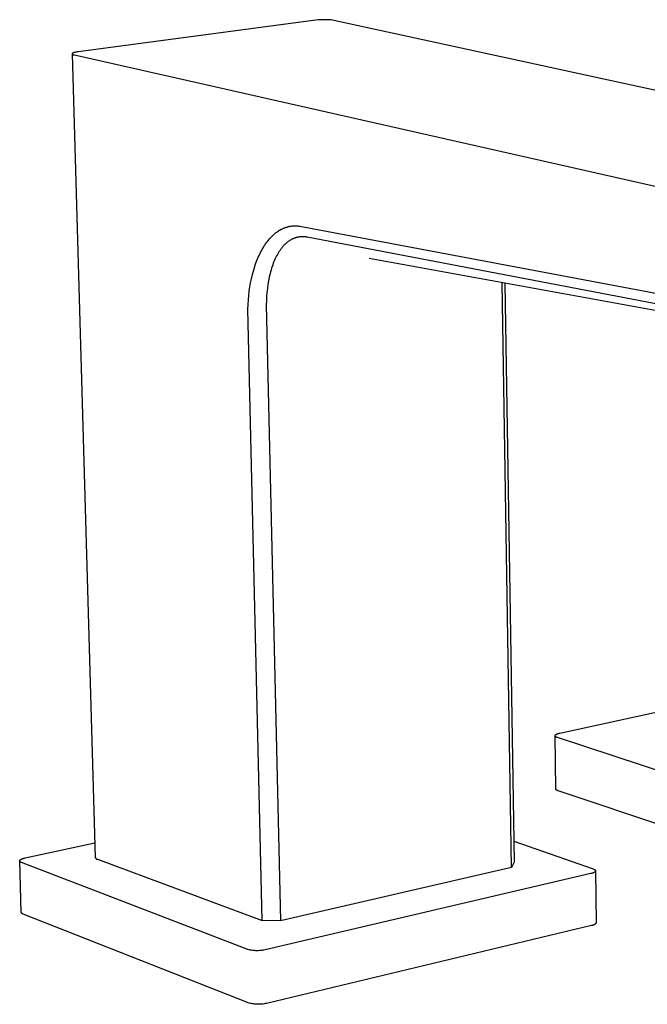
# Model space of a CAD drawing. Units: millimetres. Extents: x -382 to 406, y -320 to 299.
# Drawn here: x -382 to -300, y -320 to -191 of the extents above; entities that cross this region are included whole.
import ezdxf

# ---------------------------------------------------------------- set-up
doc = ezdxf.new("R2010")
doc.units = ezdxf.units.MM
doc.header["$MEASUREMENT"] = 0
doc.layers.add('Default', color=7, linetype='Continuous', true_color=0x000000)

msp = doc.modelspace()

# ---------------------------------------------------------------- linework, layer by layer
at = {"layer": 'Default', "color": 7, "true_color": 0xffffff}
for p, q in [((-343.4, -190.8), (-374.55, -194.94)), ((-343.09, -190.77), (-343.4, -190.8)), ((-342.77, -190.74), (-343.09, -190.77)), ((-342.45, -190.73), (-342.77, -190.74)), ((-342.14, -190.73), (-342.45, -190.73)), ((-341.96, -190.73), (-342.14, -190.73)), ((-341.77, -190.74), (-341.96, -190.73)), ((-341.59, -190.75), (-341.77, -190.74)), ((-341.41, -190.77), (-341.59, -190.75)), ((-341.23, -190.8), (-341.41, -190.77)), ((-341.05, -190.83), (-341.23, -190.8)), ((-209.01, -219.54), (-341.05, -190.83)), ((-375.32, -195.17), (-375.33, -195.18)), ((-375.33, -195.18), (-375.33, -195.18)), ((-375.33, -195.18), (-375.33, -195.18)), ((-375.33, -195.18), (-375.33, -195.18)), ((-375.33, -195.18), (-375.33, -195.18)), ((-375.33, -195.18), (-375.33, -195.19)), ((-375.33, -195.19), (-375.33, -195.19)), ((-375.33, -195.19), (-375.33, -195.19)), ((-375.33, -195.19), (-375.33, -195.19)), ((-375.33, -195.19), (-375.33, -195.19)), ((-375.33, -195.19), (-375.33, -195.19)), ((-375.33, -195.19), (-375.33, -195.2)), ((-375.33, -195.2), (-375.33, -195.2)), ((-375.33, -195.2), (-375.33, -195.2)), ((-375.33, -195.2), (-375.33, -195.2)), ((-375.33, -195.2), (-375.33, -195.2)), ((-375.33, -195.2), (-375.33, -195.21)), ((-375.33, -195.21), (-375.33, -195.21)), ((-375.33, -195.21), (-375.33, -195.21)), ((-375.33, -195.21), (-375.33, -195.21)), ((-375.33, -195.21), (-375.33, -195.21)), ((-375.33, -195.21), (-375.33, -195.22)), ((-375.33, -195.21), (-372.31, -300.5)), ((-375.33, -195.22), (-375.33, -195.22)), ((-375.33, -195.22), (-375.33, -195.22)), ((-375.33, -195.22), (-375.33, -195.22)), ((-375.33, -195.22), (-375.32, -195.22)), ((-375.31, -195.16), (-375.32, -195.16)), ((-375.32, -195.16), (-375.32, -195.16)), ((-375.32, -195.16), (-375.32, -195.16)), ((-375.32, -195.16), (-375.32, -195.17)), ((-375.32, -195.17), (-375.32, -195.17)), ((-375.32, -195.17), (-375.32, -195.17)), ((-375.32, -195.17), (-375.32, -195.17)), ((-375.32, -195.17), (-375.32, -195.17)), ((-375.32, -195.22), (-375.32, -195.22)), ((-375.32, -195.22), (-375.32, -195.23)), ((-375.32, -195.23), (-375.32, -195.23)), ((-375.32, -195.23), (-375.32, -195.23)), ((-375.32, -195.23), (-375.32, -195.23)), ((-375.32, -195.23), (-375.32, -195.23)), ((-375.32, -195.23), (-375.32, -195.24)), ((-375.32, -195.24), (-375.32, -195.24)), ((-375.32, -195.24), (-375.31, -195.24)), ((-375.3, -195.15), (-375.31, -195.15)), ((-375.31, -195.15), (-375.31, -195.15)), ((-375.31, -195.15), (-375.31, -195.15)), ((-375.31, -195.15), (-375.31, -195.16)), ((-375.31, -195.16), (-375.31, -195.16)), ((-375.31, -195.16), (-375.31, -195.16)), ((-375.31, -195.24), (-375.31, -195.24)), ((-375.31, -195.24), (-375.31, -195.24)), ((-375.31, -195.24), (-375.31, -195.24)), ((-375.31, -195.24), (-375.31, -195.25)), ((-375.31, -195.25), (-375.31, -195.25)), ((-375.31, -195.25), (-375.3, -195.25)), ((-375.29, -195.14), (-375.3, -195.14)), ((-375.3, -195.14), (-375.3, -195.14)), ((-375.3, -195.14), (-375.3, -195.15)), ((-375.3, -195.15), (-375.3, -195.15)), ((-375.3, -195.25), (-375.3, -195.25)), ((-375.3, -195.25), (-375.3, -195.25)), ((-375.3, -195.25), (-375.29, -195.26)), ((-375.28, -195.13), (-375.29, -195.13)), ((-375.29, -195.13), (-375.29, -195.14)), ((-375.29, -195.26), (-375.29, -195.26)), ((-375.29, -195.26), (-375.28, -195.26)), ((-375.27, -195.12), (-375.28, -195.12)), ((-375.28, -195.12), (-375.28, -195.13)), ((-375.28, -195.26), (-375.28, -195.27)), ((-375.28, -195.27), (-375.27, -195.27)), ((-375.26, -195.12), (-375.27, -195.12)), ((-375.27, -195.27), (-375.27, -195.27)), ((-375.27, -195.27), (-375.26, -195.28)), ((-375.25, -195.11), (-375.26, -195.11)), ((-375.26, -195.11), (-375.26, -195.12)), ((-375.26, -195.28), (-375.26, -195.28)), ((-375.26, -195.28), (-375.25, -195.28)), ((-375.24, -195.1), (-375.25, -195.11)), ((-375.25, -195.28), (-375.24, -195.29)), ((-375.22, -195.1), (-375.24, -195.1)), ((-375.24, -195.29), (-375.22, -195.3)), ((-375.21, -195.09), (-375.22, -195.1)), ((-375.22, -195.3), (-375.21, -195.3)), ((-375.19, -195.08), (-375.21, -195.09)), ((-375.21, -195.3), (-375.19, -195.31)), ((-375.17, -195.07), (-375.19, -195.08)), ((-375.19, -195.31), (-375.18, -195.32)), ((-375.18, -195.32), (-375.16, -195.32)), ((-375.15, -195.07), (-375.17, -195.07)), ((-375.16, -195.32), (-375.12, -195.33)), ((-375.13, -195.06), (-375.15, -195.07)), ((-375.11, -195.05), (-375.13, -195.06)), ((-375.12, -195.33), (-375.08, -195.34)), ((-375.07, -195.04), (-375.11, -195.05)), ((-375.08, -195.34), (-375.04, -195.35)), ((-375.02, -195.03), (-375.07, -195.04)), ((-375.04, -195.35), (-242.17, -225.41)), ((-374.97, -195.01), (-375.02, -195.03)), ((-374.91, -195), (-374.97, -195.01)), ((-374.8, -194.98), (-374.91, -195)), ((-374.68, -194.96), (-374.8, -194.98)), ((-374.55, -194.94), (-374.68, -194.96)), ((-347.63, -218.06), (-347.56, -218.03)), ((-347.56, -218.03), (-347.49, -218)), ((-347.49, -218), (-347.43, -217.97)), ((-347.43, -217.97), (-347.36, -217.95)), ((-347.36, -217.95), (-347.29, -217.92)), ((-347.29, -217.92), (-347.21, -217.9)), ((-347.21, -217.9), (-347.14, -217.88)), ((-347.14, -217.88), (-347.07, -217.86)), ((-347.07, -217.86), (-346.98, -217.84)), ((-346.98, -217.84), (-346.89, -217.82)), ((-346.89, -217.82), (-346.8, -217.8)), ((-346.8, -217.8), (-346.71, -217.78)), ((-346.71, -217.78), (-346.58, -217.77)), ((-346.58, -217.77), (-346.46, -217.75)), ((-346.46, -217.75), (-346.35, -217.74)), ((-346.35, -217.74), (-346.24, -217.74)), ((-346.24, -217.74), (-346.12, -217.74)), ((-346.12, -217.74), (-346.01, -217.74)), ((-346.01, -217.74), (-345.92, -217.74)), ((-345.92, -217.74), (-345.82, -217.75)), ((-345.82, -217.75), (-345.75, -217.75)), ((-345.75, -217.75), (-345.62, -217.77)), ((-345.62, -217.77), (-345.55, -217.78)), ((-345.55, -217.78), (-345.49, -217.78)), ((-345.49, -217.78), (-249.26, -235.89)), ((-349.48, -219.46), (-349.34, -219.31)), ((-349.34, -219.31), (-349.21, -219.17)), ((-349.21, -219.17), (-349.08, -219.04)), ((-349.08, -219.04), (-348.95, -218.92)), ((-348.95, -218.92), (-348.81, -218.79)), ((-348.81, -218.79), (-348.67, -218.68)), ((-348.67, -218.68), (-348.53, -218.57)), ((-348.53, -218.57), (-348.46, -218.52)), ((-348.46, -218.52), (-348.38, -218.47)), ((-348.38, -218.47), (-348.31, -218.42)), ((-348.31, -218.42), (-348.24, -218.37)), ((-348.24, -218.37), (-348.16, -218.33)), ((-348.16, -218.33), (-348.09, -218.29)), ((-348.09, -218.29), (-348.01, -218.24)), ((-348.01, -218.24), (-347.94, -218.2)), ((-347.94, -218.2), (-347.86, -218.16)), ((-347.86, -218.16), (-347.79, -218.13)), ((-347.79, -218.13), (-347.71, -218.09)), ((-347.71, -218.09), (-347.63, -218.06)), ((-346.1, -219.32), (-346.17, -219.34)), ((-346.04, -219.3), (-346.1, -219.32)), ((-345.97, -219.28), (-346.04, -219.3)), ((-345.9, -219.26), (-345.97, -219.28)), ((-345.83, -219.24), (-345.9, -219.26)), ((-345.76, -219.23), (-345.83, -219.24)), ((-345.7, -219.22), (-345.76, -219.23)), ((-345.63, -219.21), (-345.7, -219.22)), ((-345.56, -219.2), (-345.63, -219.21)), ((-345.49, -219.19), (-345.56, -219.2)), ((-345.42, -219.18), (-345.49, -219.19)), ((-345.35, -219.18), (-345.42, -219.18)), ((-345.27, -219.17), (-345.35, -219.18)), ((-345.2, -219.17), (-345.27, -219.17)), ((-345.13, -219.17), (-345.2, -219.17)), ((-345.06, -219.17), (-345.13, -219.17)), ((-344.99, -219.17), (-345.06, -219.17)), ((-344.91, -219.18), (-344.99, -219.17)), ((-344.84, -219.19), (-344.91, -219.18)), ((-344.77, -219.19), (-344.84, -219.19)), ((-344.69, -219.2), (-344.77, -219.19)), ((-344.62, -219.22), (-344.69, -219.2)), ((-344.55, -219.23), (-344.62, -219.22)), ((-267.93, -233.85), (-344.55, -219.23)), ((-350.32, -220.63), (-350.21, -220.46)), ((-350.21, -220.46), (-350.1, -220.28)), ((-350.1, -220.28), (-349.98, -220.11)), ((-349.98, -220.11), (-349.86, -219.94)), ((-349.86, -219.94), (-349.74, -219.78)), ((-349.74, -219.78), (-349.61, -219.62)), ((-349.61, -219.62), (-349.48, -219.46)), ((-347.81, -220.55), (-347.92, -220.7)), ((-347.7, -220.42), (-347.81, -220.55)), ((-347.64, -220.36), (-347.7, -220.42)), ((-347.58, -220.29), (-347.64, -220.36)), ((-347.52, -220.23), (-347.58, -220.29)), ((-347.46, -220.17), (-347.52, -220.23)), ((-347.39, -220.11), (-347.46, -220.17)), ((-347.33, -220.05), (-347.39, -220.11)), ((-347.27, -220), (-347.33, -220.05)), ((-347.2, -219.94), (-347.27, -220)), ((-347.14, -219.89), (-347.2, -219.94)), ((-347.07, -219.84), (-347.14, -219.89)), ((-347.01, -219.79), (-347.07, -219.84)), ((-346.94, -219.74), (-347.01, -219.79)), ((-346.87, -219.7), (-346.94, -219.74)), ((-346.8, -219.65), (-346.87, -219.7)), ((-346.73, -219.61), (-346.8, -219.65)), ((-346.67, -219.57), (-346.73, -219.61)), ((-346.6, -219.53), (-346.67, -219.57)), ((-346.52, -219.49), (-346.6, -219.53)), ((-346.45, -219.46), (-346.52, -219.49)), ((-346.38, -219.43), (-346.45, -219.46)), ((-346.31, -219.4), (-346.38, -219.43)), ((-346.23, -219.37), (-346.31, -219.4)), ((-346.17, -219.34), (-346.23, -219.37)), ((-351.03, -222.07), (-350.94, -221.86)), ((-350.94, -221.86), (-350.85, -221.65)), ((-350.85, -221.65), (-350.75, -221.44)), ((-350.75, -221.44), (-350.65, -221.23)), ((-350.65, -221.23), (-350.54, -221.03)), ((-350.54, -221.03), (-350.43, -220.83)), ((-350.43, -220.83), (-350.32, -220.63)), ((-348.63, -221.83), (-348.72, -222.03)), ((-348.54, -221.66), (-348.63, -221.83)), ((-348.44, -221.48), (-348.54, -221.66)), ((-348.34, -221.32), (-348.44, -221.48)), ((-348.24, -221.15), (-348.34, -221.32)), ((-348.14, -221), (-348.24, -221.15)), ((-348.04, -220.84), (-348.14, -221)), ((-347.92, -220.7), (-348.04, -220.84)), ((-351.45, -223.2), (-351.29, -222.74)), ((-351.29, -222.74), (-351.21, -222.51)), ((-351.21, -222.51), (-351.12, -222.28)), ((-351.12, -222.28), (-351.03, -222.07)), ((-349.14, -223.08), (-349.21, -223.31)), ((-349.06, -222.85), (-349.14, -223.08)), ((-348.98, -222.63), (-349.06, -222.85)), ((-348.9, -222.43), (-348.98, -222.63)), ((-348.81, -222.23), (-348.9, -222.43)), ((-348.72, -222.03), (-348.81, -222.23)), ((-261.81, -235.64), (-336.43, -222.01)), ((-351.84, -224.67), (-351.71, -224.14)), ((-351.71, -224.14), (-351.59, -223.67)), ((-351.59, -223.67), (-351.45, -223.2)), ((-349.52, -224.47), (-349.61, -224.94)), ((-349.41, -224), (-349.52, -224.47)), ((-349.35, -223.77), (-349.41, -224)), ((-349.28, -223.53), (-349.35, -223.77)), ((-349.21, -223.31), (-349.28, -223.53)), ((-352.12, -226.26), (-352.04, -225.73)), ((-352.04, -225.73), (-351.95, -225.2)), ((-351.95, -225.2), (-351.84, -224.67)), ((-349.69, -225.41), (-349.76, -225.94)), ((-349.61, -224.94), (-349.69, -225.41)), ((-317.76, -301.8), (-318.99, -225.18)), ((-318.63, -225.25), (-317.42, -301.14)), ((-352.24, -227.45), (-352.19, -226.85)), ((-352.19, -226.85), (-352.12, -226.26)), ((-349.86, -227.01), (-349.89, -227.54)), ((-349.82, -226.47), (-349.86, -227.01)), ((-349.76, -225.94), (-349.82, -226.47)), ((-352.31, -228.64), (-352.28, -228.05)), ((-352.28, -228.05), (-352.24, -227.45)), ((-349.89, -227.54), (-349.9, -228.13)), ((-349.9, -228.13), (-349.9, -228.73)), ((-350.44, -308.75), (-352.31, -228.64)), ((-349.9, -228.73), (-349.88, -229.32)), ((-349.88, -229.32), (-349.85, -229.92)), ((-349.85, -229.92), (-348.02, -308.79)), ((-311.45, -284.21), (-297.66, -281.22)), ((-312.07, -284.52), (-312.07, -284.51)), ((-312.07, -284.51), (-312.07, -284.51)), ((-312.07, -284.51), (-312.06, -284.51)), ((-312.07, -284.53), (-312.07, -284.52)), ((-312.07, -284.52), (-312.07, -284.52)), ((-312.07, -284.52), (-312.07, -284.52)), ((-312.07, -284.52), (-312.07, -284.52)), ((-312.07, -284.54), (-312.07, -284.53)), ((-312.07, -284.53), (-312.07, -284.53)), ((-312.07, -284.53), (-312.07, -284.53)), ((-312.07, -284.53), (-312.07, -284.53)), ((-312.07, -284.55), (-312.07, -284.54)), ((-312.07, -284.54), (-312.07, -284.54)), ((-312.07, -284.54), (-312.07, -284.54)), ((-312.07, -284.54), (-312.07, -284.54)), ((-312.07, -284.56), (-312.07, -284.55)), ((-312.07, -284.55), (-312.07, -284.55)), ((-312.07, -284.55), (-312.07, -284.55)), ((-311.97, -291.51), (-312.07, -284.56)), ((-312.07, -284.57), (-312.07, -284.56)), ((-312.07, -284.56), (-312.07, -284.56)), ((-312.07, -284.56), (-312.07, -284.56)), ((-312.07, -284.56), (-312.07, -284.56)), ((-312.07, -284.58), (-312.07, -284.57)), ((-312.07, -284.57), (-312.07, -284.57)), ((-312.07, -284.57), (-312.07, -284.57)), ((-312.07, -284.57), (-312.07, -284.57)), ((-312.07, -284.59), (-312.07, -284.58)), ((-312.07, -284.58), (-312.07, -284.58)), ((-312.07, -284.58), (-312.07, -284.58)), ((-312.07, -284.58), (-312.07, -284.58)), ((-312.07, -284.6), (-312.07, -284.59)), ((-312.07, -284.59), (-312.07, -284.59)), ((-312.07, -284.59), (-312.07, -284.59)), ((-312.06, -284.6), (-312.07, -284.6)), ((-312.07, -284.6), (-312.07, -284.6)), ((-312.07, -284.6), (-312.07, -284.6)), ((-312.06, -284.5), (-312.06, -284.49)), ((-312.06, -284.49), (-312.06, -284.49)), ((-312.06, -284.49), (-312.05, -284.49)), ((-312.06, -284.51), (-312.06, -284.5)), ((-312.06, -284.5), (-312.06, -284.5)), ((-312.06, -284.5), (-312.06, -284.5)), ((-312.06, -284.5), (-312.06, -284.5)), ((-312.06, -284.61), (-312.06, -284.6)), ((-312.06, -284.62), (-312.06, -284.61)), ((-312.06, -284.61), (-312.06, -284.61)), ((-312.06, -284.61), (-312.06, -284.61)), ((-312.06, -284.61), (-312.06, -284.61)), ((-312.05, -284.62), (-312.06, -284.62)), ((-312.06, -284.62), (-312.06, -284.62)), ((-312.05, -284.48), (-312.04, -284.47)), ((-312.05, -284.49), (-312.05, -284.48)), ((-312.05, -284.48), (-312.05, -284.48)), ((-312.05, -284.49), (-312.05, -284.49)), ((-312.05, -284.63), (-312.05, -284.62)), ((-312.05, -284.62), (-312.05, -284.62)), ((-312.04, -284.64), (-312.05, -284.63)), ((-312.05, -284.63), (-312.05, -284.63)), ((-312.04, -284.47), (-312.03, -284.46)), ((-312.04, -284.47), (-312.04, -284.47)), ((-312.04, -284.65), (-312.04, -284.64)), ((-312.04, -284.64), (-312.04, -284.64)), ((-312.03, -284.65), (-312.04, -284.65)), ((-312.03, -284.46), (-312.03, -284.45)), ((-312.03, -284.45), (-312.02, -284.45)), ((-312.03, -284.46), (-312.03, -284.46)), ((-312.03, -284.66), (-312.03, -284.65)), ((-312.02, -284.66), (-312.03, -284.66)), ((-312.02, -284.45), (-312.01, -284.44)), ((-312.02, -284.67), (-312.02, -284.66)), ((-312.01, -284.67), (-312.02, -284.67)), ((-312.01, -284.44), (-312, -284.43)), ((-312.01, -284.44), (-312.01, -284.44)), ((-312.01, -284.68), (-312.01, -284.67)), ((-312, -284.68), (-312.01, -284.68)), ((-312, -284.43), (-312, -284.42)), ((-312, -284.42), (-311.99, -284.42)), ((-311.99, -284.69), (-312, -284.68)), ((-311.99, -284.42), (-311.98, -284.41)), ((-311.98, -284.69), (-311.99, -284.69)), ((-311.99, -284.69), (-311.99, -284.69)), ((-311.98, -284.41), (-311.97, -284.4)), ((-311.98, -284.41), (-311.98, -284.41)), ((-311.97, -284.7), (-311.98, -284.69)), ((-311.97, -284.4), (-311.95, -284.39)), ((-311.95, -284.71), (-311.97, -284.7)), ((-311.97, -284.7), (-311.97, -284.7)), ((-311.95, -284.39), (-311.94, -284.38)), ((-311.94, -284.72), (-311.95, -284.71)), ((-311.94, -284.38), (-311.92, -284.37)), ((-311.92, -284.73), (-311.94, -284.72)), ((-311.92, -284.37), (-311.9, -284.36)), ((-311.91, -284.74), (-311.92, -284.73)), ((-311.89, -284.75), (-311.91, -284.74)), ((-311.9, -284.36), (-311.89, -284.36)), ((-311.89, -284.36), (-311.87, -284.35)), ((-311.87, -284.76), (-311.89, -284.75)), ((-311.87, -284.35), (-311.85, -284.34)), ((-311.85, -284.76), (-311.87, -284.76)), ((-311.85, -284.34), (-311.83, -284.33)), ((-311.83, -284.77), (-311.85, -284.76)), ((-311.83, -284.33), (-311.81, -284.32)), ((-311.79, -284.79), (-311.83, -284.77)), ((-311.81, -284.32), (-311.76, -284.3)), ((-311.75, -284.8), (-311.79, -284.79)), ((-311.76, -284.3), (-311.71, -284.28)), ((-278.22, -295.79), (-311.75, -284.8)), ((-311.71, -284.28), (-311.66, -284.27)), ((-311.66, -284.27), (-311.61, -284.25)), ((-311.61, -284.25), (-311.56, -284.24)), ((-311.56, -284.24), (-311.51, -284.23)), ((-311.51, -284.23), (-311.45, -284.21)), ((-311.97, -291.52), (-311.97, -291.51)), ((-311.96, -291.54), (-311.97, -291.52)), ((-311.96, -291.55), (-311.96, -291.54)), ((-311.95, -291.56), (-311.96, -291.55)), ((-311.94, -291.57), (-311.95, -291.56)), ((-311.94, -291.58), (-311.94, -291.57)), ((-311.93, -291.6), (-311.94, -291.58)), ((-311.92, -291.61), (-311.93, -291.6)), ((-311.91, -291.62), (-311.92, -291.61)), ((-311.9, -291.63), (-311.91, -291.62)), ((-311.9, -291.64), (-311.9, -291.63)), ((-311.89, -291.65), (-311.9, -291.64)), ((-311.88, -291.66), (-311.89, -291.65)), ((-311.87, -291.67), (-311.88, -291.66)), ((-311.86, -291.67), (-311.87, -291.67)), ((-311.85, -291.68), (-311.86, -291.67)), ((-311.84, -291.69), (-311.85, -291.68)), ((-311.82, -291.7), (-311.84, -291.69)), ((-311.81, -291.71), (-311.82, -291.7)), ((-311.8, -291.71), (-311.81, -291.71)), ((-311.79, -291.72), (-311.8, -291.71)), ((-311.78, -291.73), (-311.79, -291.72)), ((-311.77, -291.73), (-311.78, -291.73)), ((-311.75, -291.74), (-311.77, -291.73)), ((-311.74, -291.74), (-311.75, -291.74)), ((-311.73, -291.75), (-311.74, -291.74)), ((-311.72, -291.75), (-311.73, -291.75)), ((-311.7, -291.75), (-311.72, -291.75)), ((-311.69, -291.76), (-311.7, -291.75)), ((-311.68, -291.76), (-311.69, -291.76)), ((-311.66, -291.76), (-311.68, -291.76)), ((-311.65, -291.76), (-311.66, -291.76)), ((-278.16, -303.03), (-311.65, -291.76)), ((-381.5, -300.57), (-372.36, -298.57)), ((-317.46, -298.39), (-307.08, -302)), ((-381.67, -300.61), (-381.61, -300.59)), ((-381.61, -300.59), (-381.56, -300.58)), ((-381.56, -300.58), (-381.5, -300.57)), ((-372.31, -300.5), (-372.31, -300.51)), ((-372.31, -300.51), (-372.3, -300.52)), ((-372.3, -300.52), (-372.3, -300.53)), ((-372.3, -300.53), (-372.29, -300.54)), ((-372.29, -300.54), (-372.29, -300.55)), ((-372.29, -300.55), (-372.28, -300.56)), ((-372.28, -300.56), (-372.27, -300.58)), ((-372.27, -300.58), (-372.27, -300.59)), ((-372.27, -300.59), (-372.26, -300.6)), ((-372.26, -300.6), (-372.25, -300.61)), ((-382.2, -300.92), (-382.2, -300.91)), ((-382.2, -300.91), (-382.2, -300.91)), ((-382.2, -300.91), (-382.19, -300.91)), ((-382.2, -300.93), (-382.2, -300.92)), ((-382.2, -300.92), (-382.2, -300.92)), ((-382.2, -300.92), (-382.2, -300.92)), ((-382.2, -300.92), (-382.2, -300.92)), ((-382.2, -300.94), (-382.2, -300.93)), ((-382.2, -300.93), (-382.2, -300.93)), ((-382.2, -300.93), (-382.2, -300.93)), ((-382.2, -300.93), (-382.2, -300.93)), ((-382.2, -300.95), (-382.2, -300.94)), ((-382.2, -300.94), (-382.2, -300.94)), ((-382.2, -300.94), (-382.2, -300.94)), ((-382.2, -300.96), (-382.2, -300.95)), ((-382.2, -300.95), (-382.2, -300.95)), ((-382.2, -300.95), (-382.2, -300.95)), ((-382.2, -300.95), (-382.2, -300.95)), ((-381.99, -307.71), (-382.2, -300.96)), ((-382.2, -300.97), (-382.2, -300.96)), ((-382.2, -300.96), (-382.2, -300.96)), ((-382.2, -300.96), (-382.2, -300.96)), ((-382.2, -300.98), (-382.2, -300.97)), ((-382.2, -300.97), (-382.2, -300.97)), ((-382.2, -300.97), (-382.2, -300.97)), ((-382.2, -300.97), (-382.2, -300.97)), ((-382.2, -300.99), (-382.2, -300.98)), ((-382.2, -300.98), (-382.2, -300.98)), ((-382.2, -300.98), (-382.2, -300.98)), ((-382.2, -300.98), (-382.2, -300.98)), ((-382.19, -301), (-382.2, -300.99)), ((-382.2, -300.99), (-382.2, -300.99)), ((-382.2, -300.99), (-382.2, -300.99)), ((-382.2, -300.99), (-382.2, -300.99)), ((-382.19, -300.89), (-382.18, -300.88)), ((-382.19, -300.9), (-382.19, -300.89)), ((-382.19, -300.89), (-382.19, -300.89)), ((-382.19, -300.89), (-382.19, -300.89)), ((-382.19, -300.91), (-382.19, -300.9)), ((-382.19, -300.9), (-382.19, -300.9)), ((-382.19, -300.9), (-382.19, -300.9)), ((-382.19, -300.9), (-382.19, -300.9)), ((-382.19, -301.01), (-382.19, -301)), ((-382.19, -301), (-382.19, -301)), ((-382.19, -301), (-382.19, -301)), ((-382.19, -301.02), (-382.19, -301.01)), ((-382.19, -301.01), (-382.19, -301.01)), ((-382.19, -301.01), (-382.19, -301.01)), ((-382.19, -301.01), (-382.19, -301.01)), ((-382.18, -301.02), (-382.19, -301.02)), ((-382.18, -300.88), (-382.18, -300.87)), ((-382.18, -300.87), (-382.17, -300.87)), ((-382.18, -300.88), (-382.18, -300.88)), ((-382.18, -301.03), (-382.18, -301.02)), ((-382.18, -301.02), (-382.18, -301.02)), ((-382.17, -301.04), (-382.18, -301.03)), ((-382.18, -301.03), (-382.18, -301.03)), ((-382.17, -300.86), (-382.16, -300.85)), ((-382.17, -300.87), (-382.17, -300.86)), ((-382.17, -300.86), (-382.17, -300.86)), ((-382.16, -301.05), (-382.17, -301.04)), ((-382.17, -301.04), (-382.17, -301.04)), ((-382.16, -300.85), (-382.15, -300.84)), ((-382.16, -300.85), (-382.16, -300.85)), ((-382.15, -301.06), (-382.16, -301.05)), ((-382.16, -301.05), (-382.16, -301.05)), ((-382.15, -300.84), (-382.15, -300.83)), ((-382.15, -300.83), (-382.14, -300.83)), ((-382.14, -301.07), (-382.15, -301.06)), ((-382.15, -301.06), (-382.15, -301.06)), ((-382.14, -300.83), (-382.13, -300.82)), ((-382.13, -301.08), (-382.14, -301.07)), ((-382.14, -301.07), (-382.14, -301.07)), ((-382.13, -300.82), (-382.12, -300.81)), ((-382.13, -300.82), (-382.13, -300.82)), ((-382.12, -301.08), (-382.13, -301.08)), ((-382.13, -301.08), (-382.13, -301.08)), ((-382.12, -300.81), (-382.11, -300.8)), ((-382.12, -300.81), (-382.12, -300.81)), ((-382.12, -301.09), (-382.12, -301.08)), ((-382.11, -301.09), (-382.12, -301.09)), ((-382.11, -300.8), (-382.1, -300.8)), ((-382.1, -301.1), (-382.11, -301.09)), ((-382.1, -300.8), (-382.09, -300.79)), ((-382.08, -301.11), (-382.1, -301.1)), ((-382.1, -301.1), (-382.1, -301.1)), ((-382.09, -300.79), (-382.07, -300.78)), ((-382.07, -301.12), (-382.08, -301.11)), ((-382.07, -300.78), (-382.06, -300.76)), ((-382.05, -301.13), (-382.07, -301.12)), ((-382.06, -300.76), (-382.04, -300.75)), ((-382.04, -301.14), (-382.05, -301.13)), ((-382.04, -300.75), (-382.02, -300.74)), ((-382.02, -301.15), (-382.04, -301.14)), ((-382.02, -300.74), (-382, -300.73)), ((-382, -301.15), (-382.02, -301.15)), ((-382, -300.73), (-381.98, -300.72)), ((-381.99, -301.16), (-382, -301.15)), ((-381.97, -301.17), (-381.99, -301.16)), ((-381.98, -300.72), (-381.96, -300.71)), ((-381.95, -301.18), (-381.97, -301.17)), ((-381.96, -300.71), (-381.94, -300.7)), ((-352.3, -312.56), (-381.95, -301.18)), ((-381.94, -300.7), (-381.92, -300.69)), ((-381.92, -300.69), (-381.87, -300.68)), ((-381.87, -300.68), (-381.82, -300.66)), ((-381.82, -300.66), (-381.77, -300.64)), ((-381.77, -300.64), (-381.72, -300.62)), ((-381.72, -300.62), (-381.67, -300.61)), ((-372.25, -300.61), (-372.24, -300.62)), ((-372.24, -300.62), (-372.24, -300.62)), ((-372.24, -300.62), (-372.23, -300.63)), ((-372.23, -300.63), (-372.22, -300.64)), ((-372.22, -300.64), (-372.21, -300.65)), ((-372.21, -300.65), (-372.2, -300.66)), ((-372.2, -300.66), (-372.19, -300.67)), ((-372.19, -300.67), (-372.18, -300.68)), ((-372.18, -300.68), (-372.17, -300.68)), ((-372.17, -300.68), (-372.16, -300.69)), ((-372.16, -300.69), (-372.15, -300.7)), ((-372.15, -300.7), (-372.14, -300.7)), ((-372.14, -300.7), (-372.13, -300.71)), ((-372.13, -300.71), (-372.12, -300.71)), ((-372.12, -300.71), (-372.11, -300.72)), ((-372.11, -300.72), (-372.1, -300.72)), ((-372.1, -300.72), (-372.08, -300.73)), ((-372.08, -300.73), (-372.07, -300.73)), ((-372.07, -300.73), (-372.06, -300.73)), ((-372.06, -300.73), (-372.05, -300.74)), ((-372.05, -300.74), (-372.04, -300.74)), ((-372.04, -300.74), (-372.02, -300.74)), ((-372.02, -300.74), (-350.44, -308.75)), ((-317.76, -301.8), (-348.02, -308.79)), ((-317.42, -301.14), (-317.76, -301.8)), ((-307.37, -302.62), (-350.05, -312.6)), ((-307.31, -302.61), (-307.37, -302.62)), ((-307.26, -302.59), (-307.31, -302.61)), ((-307.21, -302.58), (-307.26, -302.59)), ((-307.16, -302.56), (-307.21, -302.58)), ((-307.11, -302.54), (-307.16, -302.56)), ((-307.07, -302.53), (-307.11, -302.54)), ((-307.08, -302), (-307.04, -302.02)), ((-307.04, -302.52), (-307.07, -302.53)), ((-307.04, -302.02), (-307.02, -302.03)), ((-307.02, -302.51), (-307.04, -302.52)), ((-307.02, -302.03), (-307, -302.03)), ((-307, -302.5), (-307.02, -302.51)), ((-307, -302.03), (-306.99, -302.04)), ((-306.98, -302.49), (-307, -302.5)), ((-306.99, -302.04), (-306.97, -302.05)), ((-306.96, -302.48), (-306.98, -302.49)), ((-306.97, -302.05), (-306.95, -302.06)), ((-306.94, -302.47), (-306.96, -302.48)), ((-306.95, -302.06), (-306.93, -302.07)), ((-306.93, -302.46), (-306.94, -302.47)), ((-306.93, -302.07), (-306.92, -302.08)), ((-306.91, -302.45), (-306.93, -302.46)), ((-306.92, -302.08), (-306.9, -302.09)), ((-306.89, -302.44), (-306.91, -302.45)), ((-306.9, -302.09), (-306.89, -302.1)), ((-306.89, -302.1), (-306.87, -302.1)), ((-306.88, -302.43), (-306.89, -302.44)), ((-306.87, -302.42), (-306.88, -302.43)), ((-306.87, -302.1), (-306.87, -302.11)), ((-306.87, -302.11), (-306.86, -302.11)), ((-306.86, -302.42), (-306.87, -302.42)), ((-306.86, -302.11), (-306.85, -302.12)), ((-306.85, -302.41), (-306.86, -302.41)), ((-306.86, -302.41), (-306.86, -302.42)), ((-306.85, -302.12), (-306.85, -302.12)), ((-306.85, -302.12), (-306.84, -302.13)), ((-306.84, -302.4), (-306.85, -302.41)), ((-306.84, -302.13), (-306.83, -302.13)), ((-306.83, -302.39), (-306.84, -302.4)), ((-306.84, -302.4), (-306.84, -302.4)), ((-306.83, -302.13), (-306.83, -302.14)), ((-306.83, -302.14), (-306.82, -302.14)), ((-306.82, -302.38), (-306.83, -302.39)), ((-306.83, -302.39), (-306.83, -302.39)), ((-306.82, -302.14), (-306.82, -302.15)), ((-306.82, -302.15), (-306.81, -302.15)), ((-306.81, -302.37), (-306.82, -302.38)), ((-306.82, -302.38), (-306.82, -302.38)), ((-306.81, -302.15), (-306.81, -302.16)), ((-306.81, -302.16), (-306.8, -302.16)), ((-306.8, -302.36), (-306.81, -302.36)), ((-306.81, -302.36), (-306.81, -302.37)), ((-306.8, -302.16), (-306.8, -302.17)), ((-306.8, -302.17), (-306.8, -302.18)), ((-306.8, -302.18), (-306.79, -302.18)), ((-306.79, -302.35), (-306.8, -302.35)), ((-306.8, -302.35), (-306.8, -302.36)), ((-306.79, -302.18), (-306.79, -302.19)), ((-306.79, -302.19), (-306.79, -302.19)), ((-306.79, -302.19), (-306.78, -302.19)), ((-306.78, -302.33), (-306.79, -302.34)), ((-306.79, -302.34), (-306.79, -302.34)), ((-306.79, -302.34), (-306.79, -302.35)), ((-306.78, -302.19), (-306.78, -302.2)), ((-306.78, -302.2), (-306.78, -302.2)), ((-306.78, -302.2), (-306.78, -302.2)), ((-306.78, -302.2), (-306.78, -302.2)), ((-306.78, -302.2), (-306.78, -302.21)), ((-306.78, -302.21), (-306.78, -302.21)), ((-306.78, -302.21), (-306.77, -302.21)), ((-306.77, -302.31), (-306.78, -302.32)), ((-306.78, -302.32), (-306.78, -302.32)), ((-306.78, -302.32), (-306.78, -302.32)), ((-306.78, -302.32), (-306.78, -302.32)), ((-306.78, -302.32), (-306.78, -302.33)), ((-306.78, -302.33), (-306.78, -302.33)), ((-306.77, -302.21), (-306.77, -302.22)), ((-306.77, -302.22), (-306.77, -302.22)), ((-306.77, -302.22), (-306.77, -302.22)), ((-306.77, -302.22), (-306.77, -302.22)), ((-306.77, -302.22), (-306.77, -302.23)), ((-306.77, -302.23), (-306.77, -302.23)), ((-306.77, -302.23), (-306.77, -302.23)), ((-306.77, -302.23), (-306.77, -302.23)), ((-306.77, -302.23), (-306.77, -302.24)), ((-306.77, -302.24), (-306.77, -302.24)), ((-306.77, -302.24), (-306.77, -302.24)), ((-306.77, -302.24), (-306.76, -302.25)), ((-306.76, -302.28), (-306.77, -302.28)), ((-306.77, -302.28), (-306.77, -302.29)), ((-306.77, -302.29), (-306.77, -302.29)), ((-306.77, -302.29), (-306.77, -302.29)), ((-306.77, -302.29), (-306.77, -302.29)), ((-306.77, -302.29), (-306.77, -302.3)), ((-306.77, -302.3), (-306.77, -302.3)), ((-306.77, -302.3), (-306.77, -302.3)), ((-306.77, -302.3), (-306.77, -302.31)), ((-306.77, -302.31), (-306.77, -302.31)), ((-306.77, -302.31), (-306.77, -302.31)), ((-306.77, -302.31), (-306.77, -302.31)), ((-306.76, -302.25), (-306.76, -302.25)), ((-306.76, -302.25), (-306.76, -302.25)), ((-306.76, -302.25), (-306.76, -302.25)), ((-306.76, -302.25), (-306.76, -302.26)), ((-306.76, -302.26), (-306.76, -302.26)), ((-306.76, -302.26), (-306.76, -302.26)), ((-306.76, -302.26), (-306.76, -302.27)), ((-306.76, -302.27), (-306.67, -309.04)), ((-306.76, -302.27), (-306.76, -302.27)), ((-306.76, -302.27), (-306.76, -302.27)), ((-306.76, -302.27), (-306.76, -302.27)), ((-306.76, -302.27), (-306.76, -302.28)), ((-306.76, -302.28), (-306.76, -302.28)), ((-381.99, -307.72), (-381.99, -307.71)), ((-381.99, -307.73), (-381.99, -307.72)), ((-381.98, -307.74), (-381.99, -307.73)), ((-381.98, -307.75), (-381.98, -307.74)), ((-381.97, -307.76), (-381.98, -307.75)), ((-381.97, -307.77), (-381.97, -307.76)), ((-381.96, -307.78), (-381.97, -307.77)), ((-381.96, -307.79), (-381.96, -307.78)), ((-381.95, -307.8), (-381.96, -307.79)), ((-381.94, -307.8), (-381.95, -307.8)), ((-381.94, -307.81), (-381.94, -307.8)), ((-381.93, -307.82), (-381.94, -307.81)), ((-381.92, -307.83), (-381.93, -307.82)), ((-381.92, -307.84), (-381.92, -307.83)), ((-381.91, -307.85), (-381.92, -307.84)), ((-381.9, -307.85), (-381.91, -307.85)), ((-381.89, -307.86), (-381.9, -307.85)), ((-381.88, -307.87), (-381.89, -307.86)), ((-381.87, -307.87), (-381.88, -307.87)), ((-381.86, -307.88), (-381.87, -307.87)), ((-381.85, -307.89), (-381.86, -307.88)), ((-381.84, -307.9), (-381.85, -307.89)), ((-381.85, -307.89), (-381.85, -307.89)), ((-381.83, -307.9), (-381.84, -307.9)), ((-381.82, -307.91), (-381.83, -307.9)), ((-381.81, -307.91), (-381.82, -307.91)), ((-381.8, -307.92), (-381.81, -307.91)), ((-381.78, -307.92), (-381.8, -307.92)), ((-381.77, -307.92), (-381.78, -307.92)), ((-381.76, -307.93), (-381.77, -307.92)), ((-381.75, -307.93), (-381.76, -307.93)), ((-381.74, -307.93), (-381.75, -307.93)), ((-352.13, -319.58), (-381.74, -307.93)), ((-348.02, -308.79), (-350.44, -308.75)), ((-307.28, -309.41), (-349.89, -319.62)), ((-307.25, -309.41), (-307.28, -309.41)), ((-307.23, -309.41), (-307.25, -309.41)), ((-307.2, -309.4), (-307.23, -309.41)), ((-307.18, -309.4), (-307.2, -309.4)), ((-307.16, -309.4), (-307.18, -309.4)), ((-307.13, -309.39), (-307.16, -309.4)), ((-307.11, -309.39), (-307.13, -309.39)), ((-307.09, -309.38), (-307.11, -309.39)), ((-307.06, -309.37), (-307.09, -309.38)), ((-307.04, -309.36), (-307.06, -309.37)), ((-307.02, -309.36), (-307.04, -309.36)), ((-307, -309.35), (-307.02, -309.36)), ((-306.98, -309.34), (-307, -309.35)), ((-306.95, -309.33), (-306.98, -309.34)), ((-306.93, -309.31), (-306.95, -309.33)), ((-306.91, -309.3), (-306.93, -309.31)), ((-306.89, -309.29), (-306.91, -309.3)), ((-306.87, -309.27), (-306.89, -309.29)), ((-306.85, -309.26), (-306.87, -309.27)), ((-306.84, -309.25), (-306.85, -309.26)), ((-306.82, -309.23), (-306.84, -309.25)), ((-306.8, -309.21), (-306.82, -309.23)), ((-306.78, -309.2), (-306.8, -309.21)), ((-306.77, -309.18), (-306.78, -309.2)), ((-306.75, -309.16), (-306.77, -309.18)), ((-306.74, -309.14), (-306.75, -309.16)), ((-306.72, -309.12), (-306.74, -309.14)), ((-306.71, -309.1), (-306.72, -309.12)), ((-306.7, -309.08), (-306.71, -309.1)), ((-306.68, -309.06), (-306.7, -309.08)), ((-306.67, -309.04), (-306.68, -309.06)), ((-352.15, -312.59), (-352.3, -312.56)), ((-352.01, -312.63), (-352.15, -312.59)), ((-351.86, -312.65), (-352.01, -312.63)), ((-351.71, -312.68), (-351.86, -312.65)), ((-351.56, -312.69), (-351.71, -312.68)), ((-351.41, -312.71), (-351.56, -312.69)), ((-351.25, -312.72), (-351.41, -312.71)), ((-351.1, -312.72), (-351.25, -312.72)), ((-350.95, -312.72), (-351.1, -312.72)), ((-350.8, -312.71), (-350.95, -312.72)), ((-350.65, -312.7), (-350.8, -312.71)), ((-350.5, -312.68), (-350.65, -312.7)), ((-350.35, -312.66), (-350.5, -312.68)), ((-350.2, -312.63), (-350.35, -312.66)), ((-350.05, -312.6), (-350.2, -312.63)), ((-351.98, -319.62), (-352.13, -319.58)), ((-351.84, -319.65), (-351.98, -319.62)), ((-351.69, -319.68), (-351.84, -319.65)), ((-351.54, -319.7), (-351.69, -319.68)), ((-351.39, -319.72), (-351.54, -319.7)), ((-351.24, -319.73), (-351.39, -319.72)), ((-351.09, -319.74), (-351.24, -319.73)), ((-350.94, -319.74), (-351.09, -319.74)), ((-350.78, -319.74), (-350.94, -319.74)), ((-350.63, -319.74), (-350.78, -319.74)), ((-350.48, -319.72), (-350.63, -319.74)), ((-350.33, -319.71), (-350.48, -319.72)), ((-350.18, -319.68), (-350.33, -319.71)), ((-350.03, -319.66), (-350.18, -319.68)), ((-349.89, -319.62), (-350.03, -319.66))]:
    msp.add_line(p, q, dxfattribs=at)

doc.saveas('drawing.dxf')
